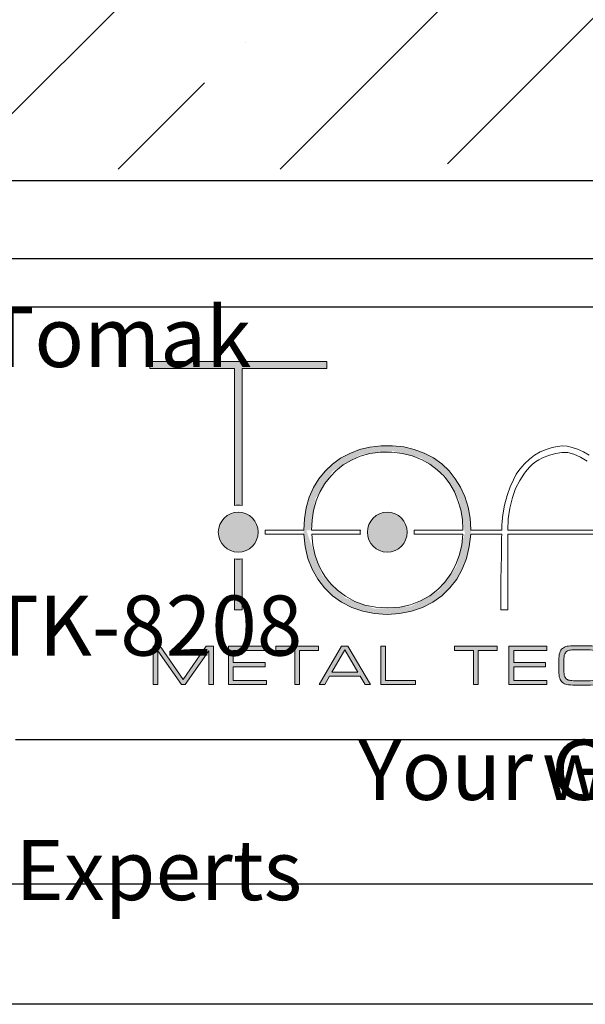
# Model space of a CAD drawing. Units: millimetres. Extents: x -7292 to -6761, y -121 to 453.
# Drawn here: x -7141 to -7094, y -121 to -39 of the extents above; entities that cross this region are included whole.
import ezdxf

# ---------------------------------------------------------------- set-up
doc = ezdxf.new("R2010")
doc.units = ezdxf.units.MM
for name, color, linetype in [('Tomak', 7, 'Continuous'), ('Tomak - Frame', 7, 'Continuous'), ('Tomak - Frame Text', 7, 'Continuous')]:
    doc.layers.add(name, color=color, linetype=linetype)
doc.styles.add('HAND1', font='hand1.shx', dxfattribs={"oblique": 10, "height": 15})

# ---------------------------------------------------------------- blocks, each defined once
blk = doc.blocks.new('Tomak Logo')
at = {"layer": 'Tomak - Frame', "lineweight": 5}
h = blk.add_hatch(color=256, dxfattribs=at)
h.dxf.hatch_style = 1
edge = h.paths.add_edge_path()
edge.add_line((-31.795, -16.509), (-31.795, -5.11))
edge.add_line((-31.795, -5.11), (-38.839, -5.11))
edge.add_line((-38.839, -5.11), (-38.839, -4.546))
edge.add_line((-38.839, -4.546), (-24.103, -4.546))
edge.add_line((-24.103, -4.546), (-24.103, -5.11))
edge.add_line((-24.103, -5.11), (-31.147, -5.11))
edge.add_line((-31.147, -5.11), (-31.147, -16.508))
edge.add_arc((-31.471, -18.733), 2.248, 81.71413, 98.29533)
at = {"layer": 'Tomak - Frame'}
h = blk.add_hatch(color=256, dxfattribs=at)
h.dxf.hatch_style = 1
h.paths.add_polyline_path([(-25.905, -19.933), (-25.673, -20.91), (-25.317, -21.82), (-24.853, -22.642), (-24.285, -23.373), (-23.626, -24.022), (-22.875, -24.566), (-22.026, -24.998), (-21.108, -25.314), (-20.13, -25.503), (-19.088, -25.566), (-18.046, -25.503), (-17.068, -25.314), (-16.15, -24.998), (-15.296, -24.566), (-14.534, -24.022), (-13.864, -23.368), (-13.301, -22.628), (-12.85, -21.811), (-12.494, -20.91), (-12.249, -19.933), (-12.102, -18.573), (-12.129, -18.573), (-12.128, -18.522), (-12.184, -17.566), (-12.349, -16.651), (-12.624, -15.777), (-12.982, -14.998), (-13.42, -14.283), (-13.938, -13.626), (-14.55, -13.049), (-15.241, -12.562), (-16.008, -12.162), (-16.833, -11.853), (-17.706, -11.647), (-18.631, -11.546), (-19.594, -11.549), (-20.516, -11.655), (-21.387, -11.867), (-22.203, -12.181), (-22.953, -12.585), (-23.634, -13.076), (-24.244, -13.654), (-24.772, -14.305), (-25.212, -15.025), (-25.566, -15.822), (-25.821, -16.698), (-25.972, -17.615), (-26.027, -18.742)])
h.paths.add_polyline_path([(-12.662, -18.893), (-13.302, -21.546), (-14.77, -23.579), (-17.09, -24.891), (-20.092, -25.107), (-22.579, -24.2), (-24.504, -22.295), (-25.811, -18.573), (-25.464, -18.573), (-25.052, -15.927), (-23.609, -13.65), (-21.321, -12.305), (-18.676, -11.963), (-16.231, -12.565), (-14.283, -14.006), (-13.103, -16.058), (-12.612, -18.893)], flags=16)
h.paths.add_polyline_path([(-20.733, -18.733, -1), (-17.414, -18.733, -1)], flags=0)
at = {"layer": 'Tomak - Frame', "lineweight": 5, "true_color": 0xc2000b}
h = blk.add_hatch(color=12, dxfattribs=at)
h.dxf.hatch_style = 2
edge = h.paths.add_edge_path()
edge.add_arc((-31.471, -18.733), 1.659, 0, 360)
at = {"layer": 'Tomak - Frame', "lineweight": 5, "true_color": 0xdf7603}
h = blk.add_hatch(color=32, dxfattribs=at)
h.dxf.hatch_style = 2
edge = h.paths.add_edge_path()
edge.add_arc((-19.074, -18.733), 1.659, 0, 360)
at = {"layer": 'Tomak - Frame', "lineweight": 5}
h = blk.add_hatch(color=256, dxfattribs=at)
h.dxf.hatch_style = 1
edge = h.paths.add_edge_path()
edge.add_arc((-31.471, -18.733), 2.248, 261.70467, 278.28587)
edge.add_line((-31.147, -20.958), (-31.147, -25.199))
edge.add_line((-31.147, -25.199), (-31.795, -25.199))
edge.add_line((-31.795, -25.199), (-31.795, -20.958))
h = blk.add_hatch(color=256, dxfattribs=at)
h.dxf.hatch_style = 2
h.paths.add_polyline_path([(-38.165, -31.415), (-38.553, -31.415), (-38.553, -28.212), (-37.978, -28.212), (-36.056, -30.996), (-34.13, -28.212), (-33.539, -28.212), (-33.539, -31.415), (-33.926, -31.415), (-33.926, -28.595), (-35.896, -31.415), (-36.196, -31.415), (-38.165, -28.595)])
h = blk.add_hatch(color=256, dxfattribs=at)
h.dxf.hatch_style = 2
h.paths.add_polyline_path([(-32.28, -31.415), (-32.28, -28.212), (-29.127, -28.212), (-29.127, -28.57), (-31.891, -28.57), (-31.891, -29.574), (-29.243, -29.574), (-29.243, -29.931), (-31.891, -29.931), (-31.891, -31.058), (-29.127, -31.058), (-29.127, -31.415)])
h = blk.add_hatch(color=256, dxfattribs=at)
h.dxf.hatch_style = 2
h.paths.add_polyline_path([(-26.371, -31.415), (-26.769, -31.415), (-26.769, -28.57), (-28.355, -28.57), (-28.355, -28.212), (-24.786, -28.212), (-24.786, -28.57), (-26.371, -28.57)])
h = blk.add_hatch(color=256, dxfattribs=at)
h.dxf.hatch_style = 2
h.paths.add_polyline_path([(-24.732, -31.415), (-22.873, -28.213), (-22.344, -28.213), (-20.482, -31.415), (-20.903, -31.415), (-21.322, -30.709), (-23.87, -30.709), (-24.278, -31.415)])
h.paths.add_polyline_path([(-23.676, -30.372), (-21.516, -30.372), (-22.604, -28.531)])
h = blk.add_hatch(color=256, dxfattribs=at)
h.dxf.hatch_style = 2
h.paths.add_polyline_path([(-19.623, -31.415), (-19.623, -28.212), (-19.225, -28.212), (-19.225, -31.063), (-16.737, -31.063), (-16.737, -31.415)])
h = blk.add_hatch(color=256, dxfattribs=at)
h.dxf.hatch_style = 2
h.paths.add_polyline_path([(-11.511, -31.415), (-11.909, -31.415), (-11.909, -28.57), (-13.495, -28.57), (-13.495, -28.212), (-9.926, -28.212), (-9.926, -28.57), (-11.511, -28.57)])
h = blk.add_hatch(color=256, dxfattribs=at)
h.dxf.hatch_style = 2
h.paths.add_polyline_path([(-8.95, -31.415), (-8.95, -28.212), (-5.796, -28.212), (-5.796, -28.57), (-8.56, -28.57), (-8.56, -29.574), (-5.913, -29.574), (-5.913, -29.931), (-8.56, -29.931), (-8.56, -31.058), (-5.796, -31.058), (-5.796, -31.415)])
h = blk.add_hatch(color=256, dxfattribs=at)
h.dxf.hatch_style = 2
edge = h.paths.add_edge_path()
edge.add_spline(control_points=[(-3.41, -31.454), (-3.739, -31.454), (-3.978, -31.437), (-4.129, -31.403), (-4.279, -31.369), (-4.403, -31.312), (-4.499, -31.23), (-4.605, -31.14), (-4.682, -31.02), (-4.73, -30.871), (-4.778, -30.722), (-4.802, -30.525), (-4.802, -30.279), (-4.802, -30.279), (-4.802, -29.406), (-4.802, -29.406), (-4.802, -29.139), (-4.778, -28.927), (-4.73, -28.77), (-4.682, -28.612), (-4.605, -28.488), (-4.499, -28.397), (-4.403, -28.315), (-4.277, -28.258), (-4.123, -28.224), (-3.967, -28.19), (-3.732, -28.174), (-3.415, -28.174), (-3.415, -28.174), (-2.406, -28.174), (-2.406, -28.174), (-1.883, -28.174), (-1.531, -28.239), (-1.348, -28.368), (-1.164, -28.498), (-1.072, -28.734), (-1.072, -29.077), (-1.072, -29.122), (-1.073, -29.156), (-1.073, -29.18), (-1.074, -29.205), (-1.075, -29.227), (-1.076, -29.247), (-1.076, -29.247), (-1.443, -29.247), (-1.443, -29.247), (-1.443, -29.247), (-1.443, -29.2), (-1.443, -29.2), (-1.443, -28.95), (-1.497, -28.776), (-1.607, -28.676), (-1.716, -28.577), (-1.91, -28.526), (-2.186, -28.526), (-2.186, -28.526), (-3.574, -28.526), (-3.574, -28.526), (-3.763, -28.526), (-3.91, -28.545), (-4.016, -28.58), (-4.121, -28.616), (-4.203, -28.675), (-4.262, -28.759), (-4.304, -28.817), (-4.333, -28.888), (-4.35, -28.969), (-4.367, -29.051), (-4.376, -29.188), (-4.376, -29.38), (-4.376, -29.38), (-4.376, -29.441), (-4.376, -29.441), (-4.376, -29.441), (-4.376, -30.23), (-4.376, -30.23), (-4.376, -30.422), (-4.367, -30.559), (-4.35, -30.641), (-4.333, -30.723), (-4.304, -30.793), (-4.262, -30.851), (-4.203, -30.935), (-4.121, -30.994), (-4.016, -31.03), (-3.91, -31.066), (-3.763, -31.084), (-3.574, -31.084), (-3.574, -31.084), (-2.191, -31.084), (-2.191, -31.084), (-1.888, -31.084), (-1.682, -31.035), (-1.571, -30.938), (-1.461, -30.84), (-1.406, -30.663), (-1.406, -30.406), (-1.406, -30.406), (-1.406, -30.318), (-1.406, -30.318), (-1.406, -30.318), (-1.04, -30.318), (-1.04, -30.318), (-1.04, -30.338), (-1.039, -30.366), (-1.038, -30.401), (-1.036, -30.436), (-1.035, -30.461), (-1.035, -30.477), (-1.035, -30.678), (-1.056, -30.838), (-1.096, -30.958), (-1.136, -31.078), (-1.201, -31.176), (-1.292, -31.252), (-1.378, -31.326), (-1.498, -31.378), (-1.653, -31.409), (-1.808, -31.439), (-2.059, -31.454), (-2.406, -31.454), (-2.406, -31.454), (-3.41, -31.454), (-3.41, -31.454)], knot_values=[0, 0, 0, 0, 1, 1, 1, 2, 2, 2, 3, 3, 3, 4, 4, 4, 5, 5, 5, 6, 6, 6, 7, 7, 7, 8, 8, 8, 9, 9, 9, 10, 10, 10, 11, 11, 11, 12, 12, 12, 13, 13, 13, 14, 14, 14, 15, 15, 15, 16, 16, 16, 17, 17, 17, 18, 18, 18, 19, 19, 19, 20, 20, 20, 21, 21, 21, 22, 22, 22, 23, 23, 23, 24, 24, 24, 25, 25, 25, 26, 26, 26, 27, 27, 27, 28, 28, 28, 29, 29, 29, 30, 30, 30, 31, 31, 31, 32, 32, 32, 33, 33, 33, 34, 34, 34, 35, 35, 35, 36, 36, 36, 37, 37, 37, 38, 38, 38, 39, 39, 39, 40, 40, 40, 41, 41, 41, 41], degree=3, periodic=0)
for points in [[(-31.795, -16.509), (-31.795, -5.11), (-38.839, -5.11), (-38.839, -4.546), (-24.103, -4.546), (-24.103, -5.11), (-31.147, -5.11), (-31.147, -16.508, 0.072476)], [(-25.363, -18.893), (-25.271, -19.801), (-25.076, -20.666), (-24.862, -21.274), (-24.684, -21.666), (-24.484, -22.037), (-24.263, -22.389), (-24.015, -22.727), (-23.739, -23.052), (-23.22, -23.565), (-22.546, -24.066), (-21.762, -24.498), (-20.933, -24.801), (-20.018, -24.977), (-19.016, -25.03), (-18.036, -24.959), (-17.132, -24.765), (-16.3, -24.445), (-15.537, -24.013), (-14.863, -23.499), (-14.273, -22.891), (-13.775, -22.201), (-13.387, -21.464), (-13.09, -20.668), (-12.883, -19.808), (-12.785, -18.893), (-16.831, -18.893, 0.035626), (-16.831, -18.573), (-12.777, -18.573), (-12.777, -18.522), (-12.824, -17.671), (-12.964, -16.861), (-13.197, -16.092), (-13.493, -15.38), (-13.877, -14.711), (-14.355, -14.083), (-14.918, -13.536), (-15.546, -13.071), (-16.238, -12.683), (-16.994, -12.377), (-17.814, -12.175), (-18.699, -12.079), (-19.635, -12.087), (-20.515, -12.201), (-21.319, -12.42), (-22.063, -12.741), (-22.746, -13.142), (-23.346, -13.619), (-23.781, -14.066), (-24.033, -14.367), (-24.261, -14.679), (-24.466, -15.003), (-24.653, -15.344), (-24.821, -15.701), (-24.992, -16.139), (-25.206, -16.921), (-25.333, -17.732), (-25.371, -18.573), (-21.316, -18.573, 0.035626), (-21.316, -18.893)], [(-31.795, -20.958, 0.072476), (-31.147, -20.958), (-31.147, -25.199), (-31.795, -25.199)]]:
    blk.add_lwpolyline(points, format="xyb", close=True, dxfattribs=at)
for points in [[(-2.436, -12.833), (-3.004, -12.486), (-3.547, -12.24), (-4.063, -12.112), (-4.551, -12.101), (-5.05, -12.183), (-5.59, -12.338), (-6.15, -12.558), (-6.453, -12.705), (-6.732, -12.879), (-6.986, -13.081), (-7.222, -13.308), (-7.445, -13.556), (-7.664, -13.837), (-8.061, -14.437), (-8.395, -15.111), (-8.668, -15.86), (-8.884, -16.722), (-9.014, -17.627), (-9.057, -18.573), (-1.96, -18.573, 0.035626)], [(-1.96, -18.893), (-9.057, -18.893), (-9.057, -19.044), (-9.057, -19.218), (-9.057, -19.415), (-9.057, -19.632), (-9.057, -19.866), (-9.057, -20.117), (-9.057, -20.656), (-9.057, -21.232), (-9.057, -21.827), (-9.057, -22.424), (-9.057, -23.005), (-9.057, -23.554), (-9.057, -23.81), (-9.057, -24.051), (-9.057, -24.276), (-9.057, -24.481), (-9.057, -24.665), (-9.057, -24.826), (-9.057, -24.96), (-9.057, -25.067), (-9.057, -25.144), (-9.057, -25.188), (-9.059, -25.199), (-9.072, -25.199), (-9.126, -25.199), (-9.207, -25.199), (-9.406, -25.199), (-9.499, -25.199), (-9.573, -25.199), (-9.615, -25.199), (-9.621, -25.199), (-9.621, -25.17), (-9.621, -25.138), (-9.621, -25.071), (-9.621, -24.881), (-9.621, -24.695), (-9.621, -24.633), (-9.621, -24.608), (-9.621, -24.598), (-9.621, -24.565), (-9.621, -24.512), (-9.621, -24.442), (-9.621, -24.264), (-9.621, -24.054), (-9.621, -23.84), (-9.621, -23.645), (-9.621, -23.496), (-9.621, -23.446), (-9.621, -23.416), (-9.621, -23.411), (-9.621, -23.407), (-9.621, -23.385), (-9.621, -23.298), (-9.62, -23.12), (-9.618, -22.754), (-9.615, -22.373), (-9.609, -21.977), (-9.582, -20.368), (-9.575, -19.976), (-9.569, -19.599), (-9.562, -19.238), (-9.555, -18.893), (-12.136, -18.893), (-12.249, -19.933), (-12.494, -20.91), (-12.85, -21.811), (-13.301, -22.628), (-13.864, -23.368), (-14.534, -24.022), (-15.296, -24.566), (-16.15, -24.998), (-17.068, -25.314), (-18.046, -25.503), (-19.088, -25.566), (-20.13, -25.503), (-21.108, -25.314), (-22.026, -24.998), (-22.875, -24.566), (-23.626, -24.022), (-24.285, -23.373), (-24.853, -22.642), (-25.317, -21.82), (-25.673, -20.91), (-25.905, -19.933), (-26.012, -18.893), (-29.228, -18.893, 0.035626), (-29.228, -18.573), (-26.019, -18.573), (-25.972, -17.615), (-25.821, -16.698), (-25.566, -15.822), (-25.212, -15.025), (-24.772, -14.305), (-24.244, -13.654), (-23.634, -13.076), (-22.953, -12.585), (-22.203, -12.181), (-21.387, -11.867), (-20.516, -11.655), (-19.594, -11.549), (-18.631, -11.546), (-17.706, -11.647), (-16.833, -11.853), (-16.008, -12.162), (-15.241, -12.562), (-14.55, -13.049), (-13.938, -13.626), (-13.42, -14.283), (-12.982, -14.998), (-12.624, -15.777), (-12.349, -16.651), (-12.184, -17.566), (-12.128, -18.522), (-12.129, -18.573), (-9.548, -18.573), (-9.536, -18.155), (-9.52, -17.805), (-9.467, -17.3), (-9.316, -16.475), (-9.103, -15.69), (-8.84, -14.96), (-8.586, -14.365), (-8.353, -13.919), (-8.047, -13.496), (-7.664, -13.06), (-7.255, -12.671), (-6.818, -12.334), (-6.353, -12.057), (-5.862, -11.842), (-5.37, -11.687), (-4.921, -11.594), (-4.516, -11.562), (-4.123, -11.591), (-3.706, -11.682), (-3.26, -11.833), (-2.764, -12.045), (-2.288, -12.319)]]:
    blk.add_lwpolyline(points, format="xyb", dxfattribs=at)
for points in [[(-38.165, -31.415), (-38.553, -31.415), (-38.553, -28.212), (-37.978, -28.212), (-36.056, -30.996), (-34.13, -28.212), (-33.539, -28.212), (-33.539, -31.415), (-33.926, -31.415), (-33.926, -28.595), (-35.896, -31.415), (-36.196, -31.415), (-38.165, -28.595), (-38.165, -31.415)], [(-32.28, -31.415), (-32.28, -28.212), (-29.127, -28.212), (-29.127, -28.57), (-31.891, -28.57), (-31.891, -29.574), (-29.243, -29.574), (-29.243, -29.931), (-31.891, -29.931), (-31.891, -31.058), (-29.127, -31.058), (-29.127, -31.415), (-32.28, -31.415)], [(-26.371, -31.415), (-26.769, -31.415), (-26.769, -28.57), (-28.355, -28.57), (-28.355, -28.212), (-24.786, -28.212), (-24.786, -28.57), (-26.371, -28.57), (-26.371, -31.415)], [(-24.732, -31.415), (-22.873, -28.213), (-22.344, -28.213), (-20.482, -31.415), (-20.903, -31.415), (-21.322, -30.709), (-23.87, -30.709), (-24.278, -31.415), (-24.732, -31.415)], [(-23.676, -30.372), (-21.516, -30.372), (-22.604, -28.531), (-23.676, -30.372)], [(-19.623, -31.415), (-19.623, -28.212), (-19.225, -28.212), (-19.225, -31.063), (-16.737, -31.063), (-16.737, -31.415), (-19.623, -31.415)], [(-11.511, -31.415), (-11.909, -31.415), (-11.909, -28.57), (-13.495, -28.57), (-13.495, -28.212), (-9.926, -28.212), (-9.926, -28.57), (-11.511, -28.57), (-11.511, -31.415)], [(-8.95, -31.415), (-8.95, -28.212), (-5.796, -28.212), (-5.796, -28.57), (-8.56, -28.57), (-8.56, -29.574), (-5.913, -29.574), (-5.913, -29.931), (-8.56, -29.931), (-8.56, -31.058), (-5.796, -31.058), (-5.796, -31.415), (-8.95, -31.415)]]:
    blk.add_lwpolyline(points, dxfattribs=at)
at = {"layer": 'Tomak - Frame', "color": 12, "lineweight": 5, "true_color": 0xc2000b}
blk.add_circle((-31.471, -18.733), 1.659, dxfattribs=at)
at = {"layer": 'Tomak - Frame', "color": 32, "lineweight": 5, "true_color": 0xdf7603}
blk.add_circle((-19.074, -18.733), 1.659, dxfattribs=at)
at = {"layer": 'Tomak - Frame', "lineweight": 5}
blk.add_open_spline([(-3.41, -31.454), (-3.739, -31.454), (-3.978, -31.437), (-4.129, -31.403), (-4.279, -31.369), (-4.403, -31.312), (-4.499, -31.23), (-4.605, -31.14), (-4.682, -31.02), (-4.73, -30.871), (-4.778, -30.722), (-4.802, -30.525), (-4.802, -30.279), (-4.802, -30.279), (-4.802, -29.406), (-4.802, -29.406), (-4.802, -29.139), (-4.778, -28.927), (-4.73, -28.77), (-4.682, -28.612), (-4.605, -28.488), (-4.499, -28.397), (-4.403, -28.315), (-4.277, -28.258), (-4.123, -28.224), (-3.967, -28.19), (-3.732, -28.174), (-3.415, -28.174), (-3.415, -28.174), (-2.406, -28.174), (-2.406, -28.174), (-1.883, -28.174), (-1.531, -28.239), (-1.348, -28.368), (-1.164, -28.498), (-1.072, -28.734), (-1.072, -29.077), (-1.072, -29.122), (-1.073, -29.156), (-1.073, -29.18), (-1.074, -29.205), (-1.075, -29.227), (-1.076, -29.247), (-1.076, -29.247), (-1.443, -29.247), (-1.443, -29.247), (-1.443, -29.247), (-1.443, -29.2), (-1.443, -29.2), (-1.443, -28.95), (-1.497, -28.776), (-1.607, -28.676), (-1.716, -28.577), (-1.91, -28.526), (-2.186, -28.526), (-2.186, -28.526), (-3.574, -28.526), (-3.574, -28.526), (-3.763, -28.526), (-3.91, -28.545), (-4.016, -28.58), (-4.121, -28.616), (-4.203, -28.675), (-4.262, -28.759), (-4.304, -28.817), (-4.333, -28.888), (-4.35, -28.969), (-4.367, -29.051), (-4.376, -29.188), (-4.376, -29.38), (-4.376, -29.38), (-4.376, -29.441), (-4.376, -29.441), (-4.376, -29.441), (-4.376, -30.23), (-4.376, -30.23), (-4.376, -30.422), (-4.367, -30.559), (-4.35, -30.641), (-4.333, -30.723), (-4.304, -30.793), (-4.262, -30.851), (-4.203, -30.935), (-4.121, -30.994), (-4.016, -31.03), (-3.91, -31.066), (-3.763, -31.084), (-3.574, -31.084), (-3.574, -31.084), (-2.191, -31.084), (-2.191, -31.084), (-1.888, -31.084), (-1.682, -31.035), (-1.571, -30.938), (-1.461, -30.84), (-1.406, -30.663), (-1.406, -30.406), (-1.406, -30.406), (-1.406, -30.318), (-1.406, -30.318), (-1.406, -30.318), (-1.04, -30.318), (-1.04, -30.318), (-1.04, -30.338), (-1.039, -30.366), (-1.038, -30.401), (-1.036, -30.436), (-1.035, -30.461), (-1.035, -30.477), (-1.035, -30.678), (-1.056, -30.838), (-1.096, -30.958), (-1.136, -31.078), (-1.201, -31.176), (-1.292, -31.252), (-1.378, -31.326), (-1.498, -31.378), (-1.653, -31.409), (-1.808, -31.439), (-2.059, -31.454), (-2.406, -31.454), (-2.406, -31.454), (-3.41, -31.454), (-3.41, -31.454)], degree=3, knots=[0, 0, 0, 0, 1, 1, 1, 2, 2, 2, 3, 3, 3, 4, 4, 4, 5, 5, 5, 6, 6, 6, 7, 7, 7, 8, 8, 8, 9, 9, 9, 10, 10, 10, 11, 11, 11, 12, 12, 12, 13, 13, 13, 14, 14, 14, 15, 15, 15, 16, 16, 16, 17, 17, 17, 18, 18, 18, 19, 19, 19, 20, 20, 20, 21, 21, 21, 22, 22, 22, 23, 23, 23, 24, 24, 24, 25, 25, 25, 26, 26, 26, 27, 27, 27, 28, 28, 28, 29, 29, 29, 30, 30, 30, 31, 31, 31, 32, 32, 32, 33, 33, 33, 34, 34, 34, 35, 35, 35, 36, 36, 36, 37, 37, 37, 38, 38, 38, 39, 39, 39, 40, 40, 40, 41, 41, 41, 41], dxfattribs=at)
blk = doc.blocks.new('Tomak Frame')
at = {"layer": 'Defpoints'}
blk.add_lwpolyline([(0, 574), (400, 574), (400, 0), (0, 0)], close=True, dxfattribs=at)
at = {"layer": 'Tomak - Frame'}
for p, q in [((10, 58), (390, 58)), ((250, 22), (150, 22))]:
    blk.add_line(p, q, dxfattribs=at)
for points in [[(10, 524), (390, 524), (390, 62), (10, 62)], [(10, 58), (390, 58), (390, 10), (10, 10)]]:
    blk.add_lwpolyline(points, close=True, dxfattribs=at)
blk.add_blockref('Tomak Logo', (200, 58), dxfattribs=at)
at = {"layer": 'Tomak - Frame Text', "insert": (150, 22), "char_height": 5, "attachment_point": 1, "style": 'HAND1'}
blk.add_mtext_dynamic_manual_height_columns('\\pi5.6992;{\\fArial|b0|i0|c0|p34;\\Q0;Your Glass Systems Experts\\H1.6171x; }', width=100, gutter_width=75, heights=[6], dxfattribs=at)

msp = doc.modelspace()

# ---------------------------------------------------------------- hatches: boundary and pattern name
at = {"layer": 'Tomak'}
h = msp.add_hatch(dxfattribs=at)
h.set_pattern_fill('ANSI35', color=8, scale=3)
h.set_pattern_definition([(45, (-7557.13, 103.74), (-13.4704, 13.4704), []), (45, (-7543.66, 103.74), (-13.4704, 13.4704), [23.8125, -4.7625, 0, -4.7625])])
h.paths.add_polyline_path([(-7236.797, -51.604), (-7237.63, 58.562), (-7193.458, 58.562), (-7193.458, -38.019), (-7176.736, -38.019), (-7176.736, 58.562), (-7115.137, 58.562), (-7115.137, -37.71), (-7099.137, -37.71), (-7099.137, 58.562), (-6976.667, 58.562), (-6975.835, -51.604)])

# ---------------------------------------------------------------- linework, layer by layer
at = {"layer": 'Tomak', "color": 8}
msp.add_lwpolyline([(-7191.458, 58.562), (-7237.63, 58.562), (-7239.32, -52.55), (-6978.358, -52.55), (-6976.667, 58.562), (-7100.307, 58.562)], dxfattribs=at)

# ---------------------------------------------------------------- block references
msp.add_blockref('Tomak Frame', (-7291.794, -121.071, 50))

# ---------------------------------------------------------------- texts
at = {"layer": 'Tomak - Frame Text', "char_height": 5, "attachment_point": 1, "style": 'HAND1'}
for s, width, insert in [('\\pi25.766;{\\fArial|b0|i0|c0|p34;\\Q0;Tomak - TK-8208.dwg\\H1.6041x; }', 120, (-7273.139, -63.071, 50)), ('\\pi11.84;{\\fArial|b0|i0|c0|p34;\\Q0;TK-8208\\H1.6041x; }', 50, (-7203.139, -87.071, 50)), ('\\pi35.027;{\\fArial|b0|i0|c0|p34;\\Q0;www.tomak.co.il\\H1.6x; }', 120, (-7273.139, -99.071, 50))]:
    msp.add_mtext_dynamic_manual_height_columns(s, width=width, gutter_width=75, heights=[6], dxfattribs=dict(at, insert=insert))

doc.saveas('drawing.dxf')
